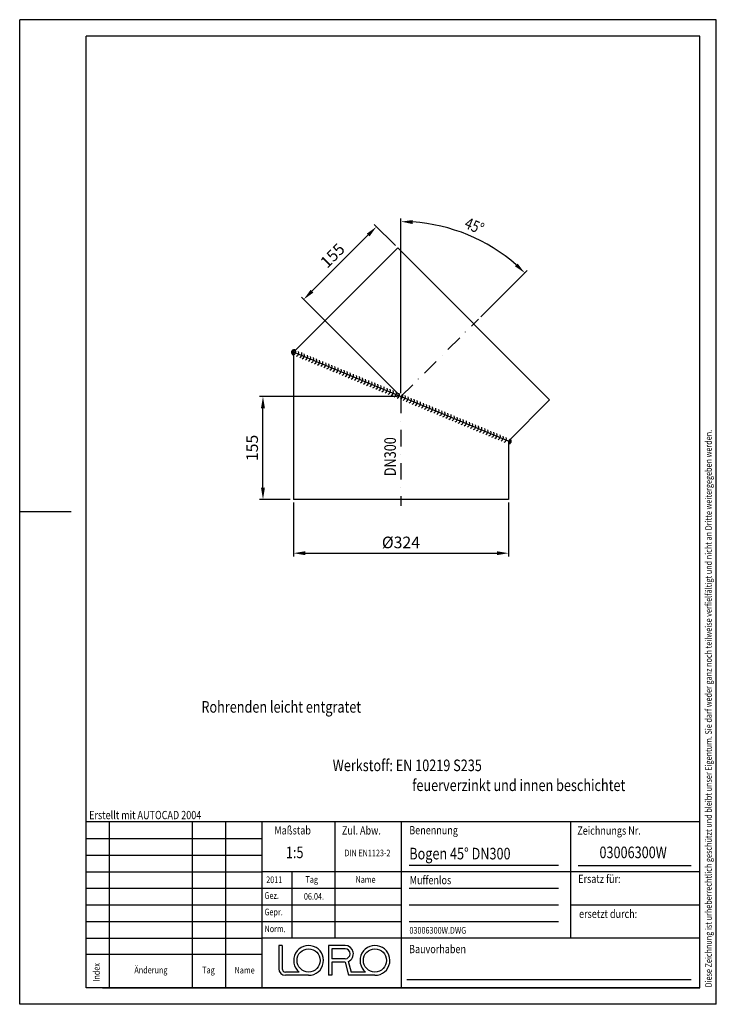
# Model space of a CAD drawing. Extents: x 0 to 1050, y 0 to 1485.
import ezdxf
from ezdxf.enums import TextEntityAlignment as Align

# ---------------------------------------------------------------- set-up
doc = ezdxf.new("R2010")
doc.units = 0
doc.header["$LTSCALE"] = 50
doc.header["$MEASUREMENT"] = 0
doc.linetypes.add('STRICHPUNKT', pattern=[1, 0.5, -0.25, 0, -0.25])
for name, color, linetype in [('BEM', 7, 'Continuous'), ('HILF', 2, 'Continuous'), ('MITTEL', 2, 'STRICHPUNKT'), ('SCHRAFF', 7, 'Continuous'), ('STEMPEL', 3, 'Continuous'), ('TEXT', 7, 'Continuous'), ('VOLL', 1, 'Continuous')]:
    doc.layers.add(name, color=color, linetype=linetype)
doc.styles.add('GREEKS', font='SIMPLEX.shx', dxfattribs={"width": 0.8})
doc.dimstyles.get("Standard").update_dxf_attribs({"dimtxt": 0.18, "dimasz": 0.18, "dimexe": 0.18, "dimexo": 0.0625, "dimgap": 0.09, "dimtad": 0, "dimtih": 1, "dimtoh": 1, "dimdec": 4, "dimzin": 0, "dimdsep": 46, "dimtxsty": 'STANDARD', "dimcen": 0.09, "dimadec": 0, "dimazin": 0, "dimtfac": 1, "dimtdec": 4, "dimtofl": 0, "dimtmove": 0, "dimatfit": 3, "dimfxl": 1, "dimtolj": 1, "dimtzin": 0, "dimarcsym": 0})

# ---------------------------------------------------------------- blocks, each defined once
blk = doc.blocks.new('*D10')
at = {"layer": 'BEM', "color": 0, "lineweight": -2}
for p, q in [((566.3, 1144.2), (534.2, 1176.3)), ((440.5, 1075.5), (525.4, 1160.4)), ((571.2, 920.1), (424.6, 1066.7))]:
    blk.add_line(p, q, dxfattribs=at)
at = {"layer": 'BEM', "color": 0}
for points in [[(523.3, 1162.4), (527.4, 1158.3), (537.7, 1172.7)], [(438.5, 1077.6), (442.6, 1073.4), (428.1, 1063.1)]]:
    blk.add_solid(points, dxfattribs=at)
at = {"layer": 'DEFPOINTS', "color": 0}
for p in [(537.7, 1172.7), (569.8, 1140.7), (574.7, 916.6)]:
    blk.add_point(p, dxfattribs=at)
at = {"layer": 'BEM', "color": 1, "insert": (471.4, 1129.4), "char_height": 17.5, "attachment_point": 5, "rotation": 45, "style": 'GREEKS'}
blk.add_mtext('\\A1;155', dxfattribs=at)
blk = doc.blocks.new('*D11')
at = {"layer": 'BEM', "color": 0, "lineweight": -2}
for p, q in [((569.7, 916.6), (361.7, 916.6)), ((366.7, 779.1), (366.7, 899.1)), ((407.8, 761.6), (361.7, 761.6))]:
    blk.add_line(p, q, dxfattribs=at)
at = {"layer": 'BEM', "color": 0}
for points in [[(363.7, 899.1), (369.6, 899.1), (366.7, 916.6)], [(363.7, 779.1), (369.6, 779.1), (366.7, 761.6)]]:
    blk.add_solid(points, dxfattribs=at)
at = {"layer": 'DEFPOINTS', "color": 0}
for p in [(366.7, 916.6), (574.7, 916.6), (412.8, 761.6)]:
    blk.add_point(p, dxfattribs=at)
at = {"layer": 'BEM', "color": 1, "insert": (350.4, 839.1), "char_height": 17.5, "attachment_point": 5, "rotation": 90, "style": 'GREEKS'}
blk.add_mtext('\\A1;155', dxfattribs=at)
blk = doc.blocks.new('LOGO')
for p, q in [((2.6, -4.77), (2.6, -11.77)), ((3.6, -4.77), (2.6, -4.77)), ((3.6, -4.77), (3.6, -11.77)), ((17.6, -4.77), (17.6, -13.77)), ((22.6, -4.77), (17.6, -4.77)), ((22.6, -5.77), (18.6, -5.77)), ((18.6, -5.77), (18.6, -8.77)), ((22.6, -8.77), (18.6, -8.77)), ((22.6, -9.77), (18.6, -9.77)), ((18.6, -9.77), (18.6, -13.77)), ((22.6, -9.77), (23.67, -13.77)), ((23.57, -9.51), (24.44, -12.77)), ((8.77, -12.77), (4.6, -12.77)), ((11.6, -13.77), (4.6, -13.77)), ((18.6, -13.77), (17.6, -13.77)), ((31.6, -13.77), (23.67, -13.77)), ((28.77, -12.77), (24.44, -12.77))]:
    blk.add_line(p, q)
for centre in [(11.6, -9.27), (31.6, -9.27)]:
    blk.add_circle(centre, 3.5)
for centre, radius, start, end in [((11.6, -9.27), 4.5, 270, 231.0576), ((22.6, -7.27), 2.5, 270, 270), ((22.6, -7.27), 2.5, 293.1162, 90), ((22.6, -7.27), 1.5, 270, 90), ((31.6, -9.27), 4.5, 270, 231.0576), ((4.6, -11.77), 2, 180, 270), ((4.6, -11.77), 1, 180, 270)]:
    blk.add_arc(centre, radius, start, end)
blk = doc.blocks.new('*D12')
at = {"layer": 'BEM', "color": 0, "lineweight": -2}
for p, q in [((412.8, 756.6), (412.8, 675.4)), ((736.7, 756.6), (736.7, 675.4)), ((430.3, 680.4), (719.2, 680.4))]:
    blk.add_line(p, q, dxfattribs=at)
at = {"layer": 'BEM', "color": 0}
for points in [[(430.3, 683.3), (430.3, 677.4), (412.8, 680.4)], [(719.2, 683.3), (719.2, 677.4), (736.7, 680.4)]]:
    blk.add_solid(points, dxfattribs=at)
at = {"layer": 'DEFPOINTS', "color": 0}
for p in [(412.8, 761.6), (736.7, 761.6), (736.7, 680.4)]:
    blk.add_point(p, dxfattribs=at)
at = {"layer": 'BEM', "color": 1, "insert": (574.7, 696.6), "char_height": 17.5, "attachment_point": 5, "style": 'GREEKS'}
blk.add_mtext('\\A1;%%c324', dxfattribs=at)
blk = doc.blocks.new('*X2')
at = {"layer": 'SCHRAFF', "color": 0}
for p, q in [((427.9, 858.4), (432.4, 862.9)), ((427.9, 858.5), (432.3, 862.9)), ((427.9, 858.7), (432.1, 862.9)), ((427.9, 858.9), (431.9, 862.9)), ((427.9, 859.1), (431.8, 862.9)), ((427.9, 859.2), (431.6, 862.9)), ((427.9, 859.4), (431.4, 862.9)), ((428, 858.2), (432.6, 862.9)), ((428, 859.7), (431.2, 862.9)), ((428, 857.9), (432.9, 862.8)), ((428, 858.1), (432.7, 862.8)), ((428, 859.9), (430.9, 862.8)), ((428.1, 857.8), (433, 862.8)), ((428.1, 857.5), (433.3, 862.7)), ((428.1, 857.7), (433.2, 862.7)), ((428.1, 860.1), (430.7, 862.7)), ((428.2, 857.3), (433.5, 862.6)), ((428.2, 857.4), (433.4, 862.6)), ((428.2, 860.4), (430.4, 862.6)), ((428.3, 857.2), (433.7, 862.5)), ((428.3, 860.7), (430.1, 862.5)), ((428.4, 857), (433.8, 862.5)), ((428.6, 861.2), (429.7, 862.2)), ((428.4, 856.9), (430.8, 859.3)), ((428.5, 856.8), (430.8, 859.2)), ((428.5, 856.7), (430.8, 859)), ((428.6, 856.6), (430.8, 858.8)), ((428.7, 856.5), (430.8, 858.6)), ((428.8, 856.4), (430.8, 858.5)), ((428.9, 856.3), (430.8, 858.3)), ((428.9, 856.2), (430.8, 858.1)), ((429, 856.1), (430.8, 857.9)), ((429.1, 856), (430.8, 857.7)), ((429.2, 855.9), (430.8, 857.6)), ((429.3, 855.9), (430.8, 857.4)), ((429.4, 855.8), (430.8, 857.2)), ((429.5, 855.7), (430.8, 857)), ((429.6, 855.6), (430.8, 856.9)), ((429.7, 855.5), (430.8, 856.7)), ((429.8, 855.5), (430.8, 856.5)), ((429.9, 855.4), (430.8, 856.3)), ((430, 855.3), (430.8, 856.2)), ((430.1, 855.3), (430.8, 856)), ((430.3, 855.2), (430.8, 855.8)), ((430.4, 855.2), (430.8, 855.6)), ((430.5, 855.1), (430.8, 855.5)), ((430.6, 855.1), (430.8, 855.3)), ((430.8, 855), (430.8, 855.1))]:
    blk.add_line(p, q, dxfattribs=at)
blk = doc.blocks.new('*D5')
at = {"color": 0, "linetype": 'ByBlock'}
for p, q in [((574.7, 921.6), (574.7, 1185.4)), ((694.9, 1036.8), (764.8, 1106.7))]:
    blk.add_line(p, q, dxfattribs=at)
blk.add_arc((574.7, 916.6), 263.9, 48.8007, 86.1993, dxfattribs=at)
for points in [[(592.1, 1176.9), (592.3, 1182.8), (574.7, 1180.4)], [(750.5, 1117.2), (746.5, 1113), (761.3, 1103.1)]]:
    blk.add_solid(points, dxfattribs=at)
at = {"layer": 'DEFPOINTS', "color": 0, "linetype": 'ByBlock'}
for p in [(658.5, 1166.8), (691.4, 1033.2), (574.7, 916.6), (574.7, 916.6), (574.7, 751.6)]:
    blk.add_point(p, dxfattribs=at)
at = {"color": 1, "linetype": 'ByBlock', "style": 'GREEKS', "width": 0.8}
blk.add_text('45%%d', height=17.5, rotation=336.9079, dxfattribs=at).set_placement((685.4, 1174), align=Align.MIDDLE_CENTER)
blk = doc.blocks.new('*X1')
at = {"layer": 'SCHRAFF', "color": 0}
for p, q in [((754.7, 725), (757.9, 728.2)), ((754.7, 724.9), (758, 728.1)), ((754.7, 724.7), (758, 728)), ((754.7, 724.5), (758.1, 727.9)), ((754.7, 724.3), (758.2, 727.8)), ((754.7, 724.2), (758.3, 727.7)), ((754.7, 724), (758.3, 727.6)), ((754.7, 723.8), (758.4, 727.5)), ((754.7, 723.6), (758.5, 727.4)), ((754.7, 723.4), (758.5, 727.3)), ((754.7, 723.3), (758.6, 727.1)), ((754.7, 723.1), (758.7, 727)), ((754.7, 722.9), (758.7, 726.9)), ((754.7, 722.7), (758.8, 726.8)), ((754.7, 722.6), (758.8, 726.6)), ((754.7, 722.4), (758.9, 726.5)), ((754.7, 722.2), (758.9, 726.4)), ((754.7, 722), (758.9, 726.2)), ((754.7, 721.9), (759, 726.1)), ((754.7, 721.7), (759, 725.9)), ((754.7, 721.5), (759, 725.8)), ((754.7, 721.3), (759, 725.6)), ((754.7, 721.1), (759.1, 725.5)), ((754.7, 721), (759.1, 725.3)), ((754.8, 720.9), (759.1, 725.1)), ((755, 720.9), (759.1, 724.9)), ((755.2, 720.9), (759, 724.7)), ((755.4, 720.9), (759, 724.5)), ((755.6, 720.9), (759, 724.3)), ((755.8, 721), (758.9, 724.1)), ((756.1, 721.1), (758.8, 723.8)), ((756.4, 721.2), (758.7, 723.6)), ((756.7, 721.3), (758.6, 723.2)), ((757.1, 721.6), (758.4, 722.8))]:
    blk.add_line(p, q, dxfattribs=at)

msp = doc.modelspace()

# ---------------------------------------------------------------- linework, layer by layer
at = {"layer": 'HILF'}
for p, q in [((1050, 1485), (0, 1485)), ((0, 0), (0, 1485)), ((1050, 0), (1050, 1485)), ((77.71918, 742.5), (0, 742.5)), ((100, 250), (365, 250)), ((100, 225), (365, 225)), ((586.9342, 210.09396), (812.08848, 210.09396)), ((841.80965, 209.44959), (1012.14721, 209.44959)), ((100, 200), (365, 200)), ((100, 175), (365, 175)), ((365, 175), (575, 175)), ((586.9342, 175), (812.08848, 175)), ((100, 150), (365, 150)), ((365, 150), (575, 150)), ((586.9342, 150), (812.08848, 150)), ((100, 125), (365, 125)), ((365, 125), (575, 125)), ((586.9342, 125), (812.08848, 125)), ((100, 100), (365, 100)), ((583.72742, 37.23496), (1012.14721, 37.23496)), ((1050, 0), (0, 0))]:
    msp.add_line(p, q, dxfattribs=at)
at = {"layer": 'MITTEL'}
for q in [(691.38773, 1033.22769), (574.71511, 751.55507)]:
    msp.add_line((574.71511, 916.55507), q, dxfattribs=at)
at = {"layer": 'SCHRAFF'}
for centre, radius, start, end in [((413.85861, 983.18402), 4.0279, 60.75240906, 254.24759094), ((410.53756, 984.55964), 5.70509, 292.9824135, 22.0175865), ((415.15696, 982.64622), 5.70509, 292.9824135, 22.0175865), ((419.77636, 980.73281), 5.70509, 292.9824135, 22.0175865), ((423.73819, 978.94843), 5.70509, 292.9824135, 22.0175865), ((428.35759, 977.03501), 5.70509, 292.9824135, 22.0175865), ((432.97699, 975.1216), 5.70509, 292.9824135, 22.0175865), ((437.59639, 973.20818), 5.70509, 292.9824135, 22.0175865), ((442.21578, 971.29476), 5.70509, 292.9824135, 22.0175865), ((446.83518, 969.38134), 5.70509, 292.9824135, 22.0175865), ((451.45458, 967.46793), 5.70509, 292.9824135, 22.0175865), ((456.07398, 965.55451), 5.70509, 292.9824135, 22.0175865), ((460.69337, 963.64109), 5.70509, 292.9824135, 22.0175865), ((465.31277, 961.72768), 5.70509, 292.9824135, 22.0175865), ((469.93217, 959.81426), 5.70509, 292.9824135, 22.0175865), ((474.55157, 957.90084), 5.70509, 292.9824135, 22.0175865), ((479.17096, 955.98742), 5.70509, 292.9824135, 22.0175865), ((483.79036, 954.07401), 5.70509, 292.9824135, 22.0175865), ((488.40976, 952.16059), 5.70509, 292.9824135, 22.0175865), ((493.02916, 950.24717), 5.70509, 292.9824135, 22.0175865), ((497.64855, 948.33376), 5.70509, 292.9824135, 22.0175865), ((502.26795, 946.42034), 5.70509, 292.9824135, 22.0175865), ((506.88735, 944.50692), 5.70509, 292.9824135, 22.0175865), ((511.50675, 942.5935), 5.70509, 292.9824135, 22.0175865), ((516.12615, 940.68009), 5.70509, 292.9824135, 22.0175865), ((520.74554, 938.76667), 5.70509, 292.9824135, 22.0175865), ((525.36494, 936.85325), 5.70509, 292.9824135, 22.0175865), ((529.98434, 934.93984), 5.70509, 292.9824135, 22.0175865), ((534.60374, 933.02642), 5.70509, 292.9824135, 22.0175865), ((539.22313, 931.113), 5.70509, 292.9824135, 22.0175865), ((543.84253, 929.19958), 5.70509, 292.9824135, 22.0175865), ((548.46193, 927.28617), 5.70509, 292.9824135, 22.0175865), ((553.08133, 925.37275), 5.70509, 292.9824135, 22.0175865), ((557.70072, 923.45933), 5.70509, 292.9824135, 22.0175865), ((562.32012, 921.54592), 5.70509, 292.9824135, 22.0175865), ((566.93952, 919.6325), 5.70509, 292.9824135, 22.0175865), ((571.60817, 917.84201), 5.70509, 292.9824135, 22.0175865), ((575.57, 916.05763), 5.70509, 292.9824135, 22.0175865), ((580.1894, 914.14422), 5.70509, 292.9824135, 22.0175865), ((584.8088, 912.2308), 5.70509, 292.9824135, 22.0175865), ((589.4282, 910.31738), 5.70509, 292.9824135, 22.0175865), ((594.0476, 908.40397), 5.70509, 292.9824135, 22.0175865), ((598.66699, 906.49055), 5.70509, 292.9824135, 22.0175865), ((603.28639, 904.57713), 5.70509, 292.9824135, 22.0175865), ((607.90579, 902.66371), 5.70509, 292.9824135, 22.0175865), ((612.52519, 900.7503), 5.70509, 292.9824135, 22.0175865), ((617.14458, 898.83688), 5.70509, 292.9824135, 22.0175865), ((621.76398, 896.92346), 5.70509, 292.9824135, 22.0175865), ((626.38338, 895.01005), 5.70509, 292.9824135, 22.0175865), ((631.00278, 893.09663), 5.70509, 292.9824135, 22.0175865), ((635.62217, 891.18321), 5.70509, 292.9824135, 22.0175865), ((640.24157, 889.26979), 5.70509, 292.9824135, 22.0175865), ((644.86097, 887.35638), 5.70509, 292.9824135, 22.0175865), ((649.48037, 885.44296), 5.70509, 292.9824135, 22.0175865), ((654.09977, 883.52954), 5.70509, 292.9824135, 22.0175865), ((658.71916, 881.61613), 5.70509, 292.9824135, 22.0175865), ((663.33856, 879.70271), 5.70509, 292.9824135, 22.0175865), ((667.95796, 877.78929), 5.70509, 292.9824135, 22.0175865), ((672.57736, 875.87587), 5.70509, 292.9824135, 22.0175865), ((677.19675, 873.96246), 5.70509, 292.9824135, 22.0175865), ((681.81615, 872.04904), 5.70509, 292.9824135, 22.0175865), ((686.43555, 870.13562), 5.70509, 292.9824135, 22.0175865), ((691.05495, 868.22221), 5.70509, 292.9824135, 22.0175865), ((695.67434, 866.30879), 5.70509, 292.9824135, 22.0175865), ((700.29374, 864.39537), 5.70509, 292.9824135, 22.0175865), ((704.91314, 862.48195), 5.70509, 292.9824135, 22.0175865), ((709.53254, 860.56854), 5.70509, 292.9824135, 22.0175865), ((714.15193, 858.65512), 5.70509, 292.9824135, 22.0175865), ((718.77133, 856.7417), 5.70509, 292.9824135, 22.0175865), ((723.39073, 854.82829), 5.70509, 292.9824135, 22.0175865), ((728.01013, 852.91487), 5.70509, 292.9824135, 22.0175865), ((736.66511, 849.47319), 4.32957, 270, 45)]:
    msp.add_arc(centre, radius, start, end, dxfattribs=at)
at = {"layer": 'STEMPEL'}
for p, q in [((1025, 1460), (100, 1460)), ((100, 25), (100, 1460)), ((1025, 25), (1025, 1460)), ((412.76511, 983.63696), (569.80072, 1140.67257)), ((798.8326, 911.64068), (569.80072, 1140.67257)), ((736.66511, 849.47319), (412.76511, 983.63696)), ((736.66511, 849.47319), (412.76511, 983.63696)), ((412.76511, 983.63696), (412.76511, 761.55507)), ((576.12932, 915.14086), (574.71511, 916.55507)), ((576.71511, 916.55507), (574.71511, 916.55507)), ((736.66511, 849.47319), (798.8326, 911.64068)), ((736.66511, 849.47319), (736.66511, 761.55507)), ((736.66511, 761.55507), (412.76511, 761.55507)), ((1025, 275), (100, 275)), ((365, 275), (365, 25)), ((575, 275), (575, 25)), ((830, 275), (830, 100)), ((1025, 200), (365, 200)), ((1025, 100), (365, 100)), ((365, 75), (100, 75)), ((1025, 25), (100, 25)), ((125, 25), (1025, 25))]:
    msp.add_line(p, q, dxfattribs=at)
at = {"layer": 'VOLL'}
for p, q in [((135, 275), (135, 25)), ((260, 275), (260, 25)), ((310, 275), (310, 25)), ((475, 275), (475, 100)), ((410, 200), (410, 100)), ((830, 150), (1025, 150))]:
    msp.add_line(p, q, dxfattribs=at)

# ---------------------------------------------------------------- block references
at = {"layer": 'SCHRAFF'}
for name in ['*X2', '*X1']:
    msp.add_blockref(name, (-18.06739, 124.28456), dxfattribs=at)
at = {"layer": 'STEMPEL', "xscale": 5, "yscale": 5, "zscale": 5}
msp.add_blockref('LOGO', (377.48887, 112.55263), dxfattribs=at)

# ---------------------------------------------------------------- texts
at = {"layer": 'BEM', "style": 'GREEKS', "width": 0.8}
msp.add_text('Diese Zeichnung ist urheberrechtlich geschützt und bleibt unser Eigentum. Sie darf weder ganz noch teilweise verfielfältigt und nicht an Dritte weitergegeben werden.', height=10, rotation=90, dxfattribs=at).set_placement((1043.25573, 25.41975))
at = {"layer": 'TEXT', "color": 1, "style": 'GREEKS', "width": 0.8}
msp.add_text('DN300', height=17.5, rotation=90, dxfattribs=at).set_placement((567.09535, 796.54112))
for s, p in [('Rohrenden leicht entgratet', (273.9037, 439.85042)), ('Werkstoff: EN 10219 S235', (471.78465, 351.64847)), ('feuerverzinkt und innen beschichtet', (591.78465, 321.64847)), ('1:5', (401.25158, 220.37254)), ('Bogen 45%%d DN300', (587.20732, 218.54372))]:
    msp.add_text(s, height=17.5, dxfattribs=at).set_placement(p)
at = {"layer": 'TEXT', "style": 'GREEKS', "width": 0.8}
for s, height, p in [('Erstellt mit AUTOCAD 2004', 12.5, (104.63775, 279.18)), ('Maßstab', 12.5, (383.79089, 256.15522)), ('Zul. Abw.', 12.5, (485.71474, 256.04604)), ('Benennung', 12.5, (587.19485, 256.37233)), ('Zeichnungs Nr.', 12.5, (840.44689, 255.78301)), ('Tag', 10, (430.82792, 183.29701)), ('Name', 10, (506.15665, 183.27403)), ('Muffenlos', 12.5, (587.8241, 181.10073)), ('Ersatz für:', 12.5, (841.80965, 182.95296)), ('2011', 10, (371.55527, 182.85064)), ('Gez.', 10, (368.95903, 159.07476)), ('Gepr.', 10, (368.87877, 134.22316)), ('ersetzt durch:', 12.5, (843.10022, 130.1854)), ('Norm.', 10, (369.00169, 108.82366)), ('03006300W.DWG', 10, (587.45938, 106.57435)), ('Bauvorhaben', 12.5, (586.8556, 77.11401))]:
    msp.add_text(s, height=height, dxfattribs=at).set_placement(p)
at = {"layer": 'TEXT', "color": 1, "style": 'GREEKS', "width": 0.8}
msp.add_text('03006300W', height=17.5, dxfattribs=at).set_placement((924.67371, 220.37254), align=Align.CENTER)
at = {"layer": 'TEXT', "style": 'GREEKS', "width": 0.8}
for s, p in [('DIN EN1123-2', (524.19687, 223.21915)), ('06.04.', (443.5213, 157.76913)), ('Änderung', (197.73632, 46.68455)), ('Tag', (284.60976, 46.67891)), ('Name', (339.04539, 46.48311))]:
    msp.add_text(s, height=10, dxfattribs=at).set_placement(p, align=Align.CENTER)
msp.add_text('Index', height=10, rotation=90, dxfattribs=at).set_placement((120.66603, 34.13665))

# ---------------------------------------------------------------- dimensions: what is measured, and where the dimension line sits
at = {"layer": 'BEM'}
for base, p1, p2, angle, picture, middle in [((537.7411, 1172.73218), (574.71511, 916.55507), (569.80072, 1140.67257), 45, '*D10', (471.44984, 1129.42189)), ((366.65209, 916.55507), (412.76511, 761.55507), (574.71511, 916.55507), 90, '*D11', (350.40209, 839.05507))]:
    dim = msp.add_linear_dim(base=base, p1=p1, p2=p2, angle=angle, dimstyle='Standard', override={"dimscale": 5, "dimtxt": 3.5, "dimasz": 3.5, "dimexe": 1, "dimexo": 1, "dimgap": 1.5, "dimtad": 1, "dimtih": 0, "dimtoh": 0, "dimdec": 2, "dimzin": 8, "dimtxsty": 'GREEKS', "dimcen": 1.5, "dimclrt": 1, "dimadec": 2, "dimazin": 2, "dimtp": 3, "dimtm": 3, "dimtfac": 0.5, "dimtdec": 2, "dimtofl": 1, "dimtzin": 8}, dxfattribs=at)
    dim.commit()
    dim.dimension.update_dxf_attribs({"geometry": picture, "text_midpoint": middle})
dim = msp.add_angular_dim_2l(base=(658.48051, 1166.76729), line1=((574.71511, 916.55507), (691.38773, 1033.22769)), line2=((574.71511, 916.55507), (574.71511, 751.55507)), dimstyle='Standard', dxfattribs=at)
dim.commit()
dim.dimension.update_dxf_attribs({"geometry": '*D5', "text_midpoint": (685.43572, 1173.97688), "dimtype": 130, "text_rotation": 336.90785668})
dim = msp.add_linear_dim(base=(736.66511, 680.35903), p1=(412.76511, 761.55507), p2=(736.66511, 761.55507), text='%%c324', dimstyle='Standard', override={"dimscale": 5, "dimtxt": 3.5, "dimasz": 3.5, "dimexe": 1, "dimexo": 1, "dimgap": 1.5, "dimtad": 1, "dimtih": 0, "dimtoh": 0, "dimdec": 2, "dimzin": 8, "dimtxsty": 'GREEKS', "dimcen": 1.5, "dimclrt": 1, "dimadec": 2, "dimazin": 2, "dimtp": 3, "dimtm": 3, "dimtfac": 0.5, "dimtdec": 2, "dimtofl": 1, "dimtzin": 8}, dxfattribs=at)
dim.commit()
dim.dimension.update_dxf_attribs({"geometry": '*D12', "text_midpoint": (574.71511, 696.60903)})

doc.saveas('drawing.dxf')
